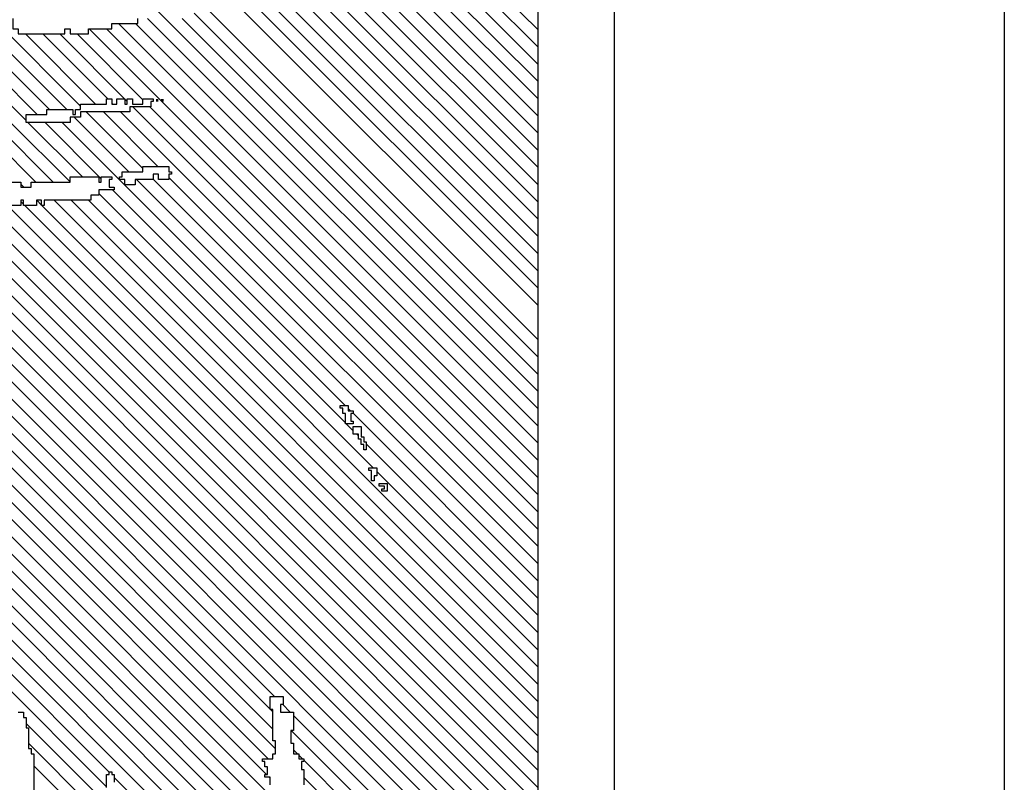
# Paper-space layout 'Layout1' of a CAD drawing. Units: inches. Extents: x 0.3 to 46.2, y 0.1 to 24.5.
# Drawn here: x 35.1 to 35.8, y 10.7 to 11.2 of the extents above; entities that cross this region are included whole.
import ezdxf

# ---------------------------------------------------------------- set-up
doc = ezdxf.new("R2010")
doc.units = ezdxf.units.IN
doc.header["$MEASUREMENT"] = 0
doc.layers.add('1', color=7, linetype='Continuous')
doc.layers.add('Titleblock', color=7, linetype='Continuous')

# ---------------------------------------------------------------- blocks, each defined once
blk = doc.blocks.new('*X2')
at = {"color": 0, "ltscale": 2}
for p, q in [((-8.1376, 0.1267), (-7.386, 0.8783)), ((-8.1155, 0.1267), (-7.3639, 0.8783)), ((-8.0934, 0.1267), (-7.3418, 0.8783)), ((-8.0713, 0.1267), (-7.3197, 0.8783)), ((-8.0492, 0.1267), (-7.2976, 0.8783)), ((-8.0428, 0.4867), (-7.6511, 0.8783)), ((-8.0271, 0.1267), (-7.2755, 0.8783)), ((-8.0241, 0.4833), (-7.629, 0.8783)), ((-8.0155, 0.5582), (-7.6953, 0.8783)), ((-8.005, 0.1267), (-7.2534, 0.8783)), ((-8.002, 0.4833), (-7.6069, 0.8783)), ((-7.9888, 0.5628), (-7.6732, 0.8783)), ((-7.9832, 0.48), (-7.5849, 0.8783)), ((-7.9829, 0.1267), (-7.2313, 0.8783)), ((-7.9611, 0.48), (-7.5628, 0.8783)), ((-7.9608, 0.1267), (-7.2092, 0.8783)), ((-7.9423, 0.4767), (-7.5407, 0.8783)), ((-7.9379, 0.68), (-7.7395, 0.8783)), ((-7.9221, 0.4748), (-7.5186, 0.8783)), ((-7.9191, 0.6767), (-7.7174, 0.8783)), ((-7.9021, 0.4727), (-7.4965, 0.8783)), ((-7.8894, 0.4633), (-7.4744, 0.8783)), ((-7.8639, 0.4667), (-7.4523, 0.8783)), ((-7.8385, 0.47), (-7.4302, 0.8783)), ((-7.8221, 0.4643), (-7.4081, 0.8783)), ((-7.1621, 0.7707), (-7.0545, 0.8783)), ((-7.0833, 0.7833), (-6.9882, 0.8783)), ((-7.0755, 0.7689), (-6.9661, 0.8783)), ((-7.9387, 0.1267), (-7.1988, 0.8666)), ((-7.0688, 0.7536), (-6.9655, 0.8569)), ((-7.9166, 0.1267), (-7.1988, 0.8445)), ((-7.0688, 0.7315), (-6.9588, 0.8415)), ((-7.8945, 0.1267), (-7.1921, 0.8291)), ((-7.1621, 0.7486), (-7.0855, 0.8252)), ((-7.0649, 0.7133), (-6.9588, 0.8194)), ((-7.8724, 0.1267), (-7.1921, 0.807)), ((-7.162, 0.7267), (-7.0855, 0.8031)), ((-7.8503, 0.1267), (-7.1921, 0.7849)), ((-7.1903, 0.7867), (-7.187, 0.79)), ((-7.1688, 0.7861), (-7.165, 0.79)), ((-7.0621, 0.694), (-6.9721, 0.784)), ((-7.9909, 0.6933), (-7.9109, 0.7733)), ((-7.9721, 0.6899), (-7.8821, 0.78)), ((-7.9555, 0.6844), (-7.8567, 0.7833)), ((-7.1555, 0.711), (-7.0855, 0.781)), ((-7.8283, 0.1267), (-7.1921, 0.7628)), ((-7.1917, 0.7633), (-7.1855, 0.7694)), ((-7.1578, 0.6867), (-7.0855, 0.7589)), ((-7.0555, 0.6785), (-6.9721, 0.7619)), ((-7.8062, 0.1267), (-7.1855, 0.7473)), ((-7.4488, 0.3736), (-7.0855, 0.7369)), ((-7.0586, 0.6533), (-6.9721, 0.7398)), ((-7.7841, 0.1267), (-7.1855, 0.7252)), ((-7.1488, 0.6515), (-7.0788, 0.7215)), ((-7.0565, 0.6333), (-6.9721, 0.7177)), ((-7.762, 0.1267), (-7.1855, 0.7031)), ((-7.541, 0.1267), (-6.9655, 0.7022)), ((-7.1449, 0.6333), (-7.0721, 0.7061)), ((-7.5288, 0.3377), (-7.1766, 0.69)), ((-7.1421, 0.614), (-7.0721, 0.684)), ((-8.0355, 0.5602), (-7.9258, 0.67)), ((-7.5189, 0.1267), (-6.9655, 0.6801)), ((-7.4712, 0.3733), (-7.1721, 0.6723)), ((-7.1688, 0.6756), (-7.1678, 0.6767)), ((-7.0621, 0.6719), (-7.0607, 0.6733)), ((-7.6073, 0.1267), (-7.0721, 0.6619)), ((-7.4968, 0.1267), (-6.9588, 0.6647)), ((-7.5852, 0.1267), (-7.0655, 0.6464)), ((-7.6736, 0.1267), (-7.1588, 0.6415)), ((-7.4747, 0.1267), (-6.9588, 0.6426)), ((-7.6515, 0.1267), (-7.1582, 0.62)), ((-7.5631, 0.1267), (-7.0655, 0.6243)), ((-7.4526, 0.1267), (-6.9521, 0.6272)), ((-7.4305, 0.1267), (-6.9405, 0.6167)), ((-7.6294, 0.1267), (-7.1561, 0.6)), ((-7.4084, 0.1267), (-6.9521, 0.583)), ((-7.3863, 0.1267), (-6.9455, 0.5675)), ((-7.3642, 0.1267), (-6.9388, 0.5521)), ((-7.32, 0.1267), (-6.9234, 0.5233)), ((-7.2979, 0.1267), (-6.9155, 0.5091)), ((-7.2758, 0.1267), (-6.9088, 0.4937)), ((-7.9269, 0.47), (-7.9255, 0.4714)), ((-7.8418, 0.4667), (-7.8388, 0.4697)), ((-7.2537, 0.1267), (-6.9021, 0.4783)), ((-7.2316, 0.1267), (-6.8983, 0.46)), ((-8.1818, 0.1267), (-7.8655, 0.443)), ((-7.8421, 0.4443), (-7.8321, 0.4543)), ((-7.2095, 0.1267), (-6.8862, 0.45)), ((-8.1597, 0.1267), (-7.8464, 0.44)), ((-7.9021, 0.4285), (-7.8973, 0.4333)), ((-7.8955, 0.4351), (-7.8906, 0.44)), ((-7.1874, 0.1267), (-6.8788, 0.4353)), ((-8.2039, 0.1267), (-7.9039, 0.4267)), ((-8.0555, 0.2972), (-7.926, 0.4267)), ((-7.1653, 0.1267), (-6.8721, 0.4199)), ((-7.1432, 0.1267), (-6.8655, 0.4044)), ((-7.1211, 0.1267), (-6.8578, 0.39)), ((-7.4812, 0.3633), (-7.4721, 0.3723)), ((-7.4555, 0.3669), (-7.4524, 0.37)), ((-7.099, 0.1267), (-6.849, 0.3767)), ((-7.6957, 0.1267), (-7.4588, 0.3636)), ((-7.4878, 0.3567), (-7.4855, 0.3589)), ((-7.077, 0.1267), (-6.8421, 0.3615)), ((-7.7178, 0.1267), (-7.4978, 0.3467)), ((-7.4955, 0.3489), (-7.4945, 0.35)), ((-7.0549, 0.1267), (-6.8355, 0.346)), ((-7.7399, 0.1267), (-7.5333, 0.3333)), ((-7.0328, 0.1267), (-6.8288, 0.3306)), ((-7.0107, 0.1267), (-6.8188, 0.3185)), ((-6.9886, 0.1267), (-6.8121, 0.3031)), ((-6.9665, 0.1267), (-6.8055, 0.2876))]:
    blk.add_line(p, q, dxfattribs=at)
blk = doc.blocks.new('EdonTitleBlock')
at = {"layer": '1', "color": 8}
for points in [[(35.52471, 10.96094), (35.52471, 10.95424), (35.52806, 10.95424), (35.52806, 10.95094), (35.55806, 10.95094), (35.55806, 10.95424), (35.56136, 10.95424), (35.56136, 10.95094), (35.57306, 10.95094), (35.57306, 10.95424), (35.58806, 10.95424), (35.58806, 10.95759), (35.60471, 10.95759), (35.60471, 10.96094)], [(35.86136, 11.07424), (35.86136, 10.20594)]]:
    blk.add_lwpolyline(points, dxfattribs=at)
at = {"layer": '1', "color": 3}
for points in [[(35.50971, 10.85594), (35.52971, 10.85594), (35.52971, 10.85259), (35.53636, 10.85259), (35.53636, 10.85594), (35.56136, 10.85594), (35.56136, 10.85924), (35.57971, 10.85924), (35.57971, 10.85594), (35.58136, 10.85594), (35.58136, 10.85924), (35.58806, 10.85924), (35.58806, 10.85759), (35.58636, 10.85759), (35.58636, 10.85259), (35.58971, 10.85259), (35.58971, 10.85094), (35.57971, 10.85094), (35.57971, 10.84759), (35.57471, 10.84759), (35.57471, 10.84424), (35.54471, 10.84424), (35.54471, 10.84094), (35.54306, 10.84094), (35.54306, 10.84424), (35.53971, 10.84424), (35.53971, 10.84094), (35.53136, 10.84094), (35.53136, 10.84424), (35.52971, 10.84424), (35.52971, 10.84094), (35.50971, 10.84094)], [(35.52806, 10.51594), (35.53136, 10.51594), (35.53136, 10.51259), (35.53306, 10.51259), (35.53306, 10.50594), (35.53471, 10.50594), (35.53471, 10.49259), (35.53636, 10.49259), (35.53636, 10.48924), (35.53806, 10.48924), (35.53806, 10.46424)], [(35.58471, 10.46759), (35.58471, 10.47594), (35.58636, 10.47594), (35.58636, 10.47759), (35.58806, 10.47759), (35.58806, 10.47594), (35.58971, 10.47594), (35.58971, 10.47094)], [(35.68971, 10.46924), (35.68971, 10.47424), (35.68636, 10.47424), (35.68636, 10.47594), (35.68806, 10.47594), (35.68806, 10.48094), (35.68636, 10.48094), (35.68636, 10.48424), (35.68471, 10.48424), (35.68471, 10.48594), (35.69136, 10.48594), (35.69136, 10.48924), (35.69306, 10.48924), (35.69306, 10.49759), (35.69136, 10.49759), (35.69136, 10.51759), (35.68971, 10.51759), (35.68971, 10.52594), (35.69806, 10.52594), (35.69806, 10.52094), (35.69636, 10.52094), (35.69636, 10.51594), (35.70471, 10.51594), (35.70471, 10.50424), (35.70306, 10.50424), (35.70306, 10.49594), (35.70471, 10.49594), (35.70471, 10.48924), (35.70806, 10.48924), (35.70806, 10.48594), (35.71136, 10.48594), (35.71136, 10.48424), (35.70971, 10.48424), (35.70971, 10.47924), (35.71136, 10.47924), (35.71136, 10.46924)]]:
    blk.add_lwpolyline(points, dxfattribs=at)
at = {"layer": '1', "color": 7}
for points in [[(35.53306, 10.89424), (35.53306, 10.89924), (35.54636, 10.89924), (35.54636, 10.90259), (35.56306, 10.90259), (35.56306, 10.89924), (35.56471, 10.89924), (35.56471, 10.90259), (35.56806, 10.90259), (35.56806, 10.90594), (35.58471, 10.90594), (35.58471, 10.90924), (35.58806, 10.90924), (35.58806, 10.90594), (35.59136, 10.90594), (35.59136, 10.90924), (35.59636, 10.90924), (35.59636, 10.90594), (35.59806, 10.90594), (35.59806, 10.90924), (35.60136, 10.90924), (35.60136, 10.90594), (35.60806, 10.90594), (35.60806, 10.90924), (35.61471, 10.90924), (35.61471, 10.90759), (35.61306, 10.90759), (35.61306, 10.90424), (35.59971, 10.90424), (35.59971, 10.90094), (35.56806, 10.90094), (35.56806, 10.89759), (35.56136, 10.89759), (35.56136, 10.89424)], [(35.59306, 10.85759), (35.59306, 10.85924), (35.59471, 10.85924), (35.59471, 10.86259), (35.60806, 10.86259), (35.60806, 10.86594), (35.62471, 10.86594), (35.62471, 10.86259), (35.62636, 10.86259), (35.62636, 10.86094), (35.62471, 10.86094), (35.62471, 10.85759), (35.61806, 10.85759), (35.61806, 10.86094), (35.61471, 10.86094), (35.61471, 10.85759), (35.60306, 10.85759), (35.60306, 10.85424), (35.59636, 10.85424), (35.59636, 10.85759)], [(35.73471, 10.71094), (35.73471, 10.71259), (35.73971, 10.71259), (35.73971, 10.70924), (35.74306, 10.70924), (35.74306, 10.70759), (35.74136, 10.70759), (35.74136, 10.70259), (35.74306, 10.70259), (35.74306, 10.70094), (35.73806, 10.70094), (35.73806, 10.70759), (35.73636, 10.70759), (35.73636, 10.71094)], [(35.74306, 10.69424), (35.74306, 10.69924), (35.74806, 10.69924), (35.74806, 10.69259), (35.74971, 10.69259), (35.74971, 10.68924), (35.75136, 10.68924), (35.75136, 10.68424), (35.74971, 10.68424), (35.74971, 10.68759), (35.74806, 10.68759), (35.74806, 10.69094), (35.74636, 10.69094), (35.74636, 10.69424), (35.74471, 10.69424)], [(35.75306, 10.67094), (35.75306, 10.67259), (35.75806, 10.67259), (35.75806, 10.66759), (35.75636, 10.66759), (35.75636, 10.66424), (35.75471, 10.66424), (35.75471, 10.67094)], [(35.75971, 10.66094), (35.75971, 10.66259), (35.76471, 10.66259), (35.76471, 10.65759), (35.76136, 10.65759), (35.76136, 10.65924), (35.76306, 10.65924), (35.76306, 10.66094), (35.76136, 10.66094)]]:
    blk.add_lwpolyline(points, close=True, dxfattribs=at)
for points in [[(35.61636, 10.90759), (35.61636, 10.90924), (35.61806, 10.90759), (35.61806, 10.90924)], [(35.61971, 10.90759), (35.61971, 10.90924), (35.62136, 10.90759), (35.62136, 10.90924)]]:
    blk.add_solid(points, dxfattribs=at)
at = {"layer": 'Defpoints'}
blk.add_lwpolyline([(0.66073, 23.58094), (36.16073, 23.58094), (36.16073, -0.16906), (0.66073, -0.16906)], close=True, dxfattribs=at)
at = {"layer": 'Titleblock', "color": 95}
blk.add_line((35.91073, 9.76844), (35.91073, 14.76844), dxfattribs=at)
at = {"layer": 'Titleblock', "color": 8, "xscale": 0.5, "yscale": 0.5, "zscale": 0.5, "rotation": 90}
blk.add_blockref('*X2', (35.92471, 14.437), dxfattribs=at)

psp = doc.layouts.get("Layout1")

# ---------------------------------------------------------------- block references
at = {"layer": 'Titleblock', "color": 0}
psp.add_blockref('EdonTitleBlock', (-0.38916, 0.26041), dxfattribs=at)

doc.saveas('drawing.dxf')
